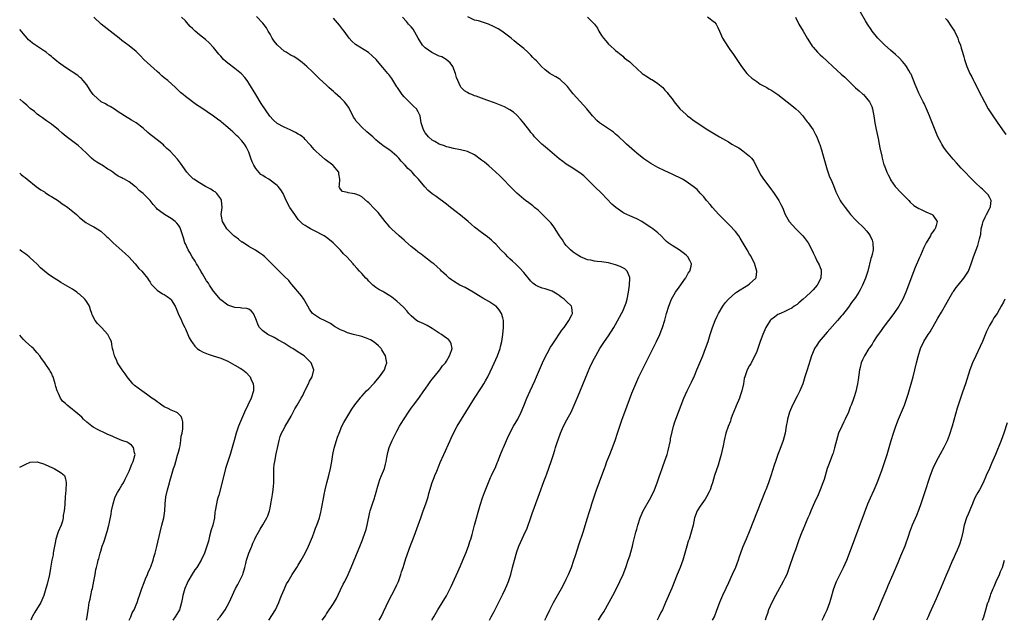
# Model space of a CAD drawing. Units: inches. Extents: x 2670000 to 2671137, y 1560000 to 1561272.
# Drawn here: x 2670000 to 2670279, y 1560000 to 1560170 of the extents above; entities that cross this region are included whole.
import ezdxf

# ---------------------------------------------------------------- set-up
doc = ezdxf.new("R2010")
doc.units = ezdxf.units.IN
doc.header["$MEASUREMENT"] = 0
doc.layers.add('LD26701560_10ft', color=63, linetype='Continuous')

msp = doc.modelspace()

# ---------------------------------------------------------------- linework, layer by layer
at = {"layer": 'LD26701560_10ft'}
for points, elevation in [([(2670227.54, 1560000), (2670228.04, 1560001), (2670228.33, 1560001.67), (2670228.98, 1560003), (2670229.73, 1560005), (2670230.01, 1560005.99), (2670230.9, 1560009), (2670231.68, 1560011), (2670233.45, 1560014.55), (2670233.67, 1560015), (2670234.55, 1560017), (2670235.34, 1560019), (2670239.58, 1560030.42), (2670240.56, 1560033), (2670241.28, 1560034.72), (2670242.35, 1560037), (2670243.21, 1560039), (2670244.48, 1560042.48), (2670245.36, 1560045), (2670245.99, 1560047), (2670247.16, 1560051), (2670247.77, 1560053), (2670248.45, 1560055), (2670249.22, 1560057), (2670250.07, 1560059), (2670250.91, 1560061), (2670251.6, 1560063), (2670251.93, 1560064.07), (2670253.38, 1560069), (2670253.89, 1560071), (2670254.36, 1560073), (2670254.82, 1560074.82), (2670255.49, 1560077), (2670256.41, 1560079), (2670257.68, 1560081), (2670258.23, 1560081.77), (2670260.4, 1560085.6), (2670261.38, 1560087.38), (2670263, 1560090.22), (2670263.45, 1560091), (2670264.65, 1560093), (2670264.78, 1560093.22), (2670265.62, 1560094.38), (2670266.11, 1560095), (2670267.77, 1560097), (2670269.04, 1560099), (2670269.84, 1560101), (2670270.51, 1560103), (2670271.24, 1560105), (2670271.75, 1560106.25), (2670271.95, 1560107), (2670272.15, 1560108.15), (2670272.53, 1560109.47), (2670272.68, 1560111), (2670273, 1560112.31), (2670273.2, 1560113), (2670273.77, 1560114.23), (2670274.21, 1560115), (2670275, 1560116.61), (2670275.26, 1560117), (2670275.31, 1560117.31), (2670275.46, 1560119), (2670275, 1560119.93), (2670274.62, 1560120.62), (2670274.31, 1560121), (2670273, 1560122.25), (2670272.61, 1560122.61), (2670271, 1560124.11), (2670269.54, 1560125.54), (2670268.13, 1560127), (2670267, 1560128.12), (2670265.63, 1560129.63), (2670264.69, 1560130.69), (2670262.83, 1560133), (2670262.05, 1560134.05), (2670261.47, 1560135), (2670261.3, 1560135.3), (2670260.4, 1560137), (2670259.96, 1560137.96), (2670258.26, 1560142.26), (2670257.99, 1560143), (2670257.17, 1560145), (2670256.47, 1560146.47), (2670256.24, 1560147), (2670255, 1560149.47), (2670254.51, 1560150.51), (2670253.92, 1560151.92), (2670252.77, 1560154.77), (2670252.66, 1560155), (2670252.15, 1560155.85), (2670251.51, 1560157), (2670251.31, 1560157.31), (2670250.4, 1560158.4), (2670249.42, 1560159.42), (2670248.38, 1560160.38), (2670247, 1560161.57), (2670245.39, 1560163), (2670244.2, 1560164.2), (2670243.37, 1560165), (2670241.74, 1560167), (2670241.44, 1560167.44), (2670240.43, 1560169), (2670239.91, 1560169.91), (2670238.42, 1560172.42)], 9090), ([(2670085.77, 1560000), (2670086.7, 1560001.3), (2670087, 1560001.79), (2670089, 1560004.78), (2670089.81, 1560006.19), (2670091, 1560008.6), (2670091.78, 1560010.22), (2670092.17, 1560011), (2670093.13, 1560013), (2670093.68, 1560014.32), (2670094, 1560015), (2670096.63, 1560021.37), (2670097.21, 1560022.79), (2670098, 1560025), (2670098.24, 1560025.76), (2670098.56, 1560027), (2670099.33, 1560030.67), (2670099.42, 1560031), (2670100.06, 1560033), (2670100.58, 1560034.58), (2670100.73, 1560035), (2670101.27, 1560037), (2670101.4, 1560037.4), (2670101.84, 1560039), (2670102.12, 1560039.88), (2670102.63, 1560041), (2670103.43, 1560043), (2670103.77, 1560044.23), (2670103.94, 1560045), (2670104.12, 1560046.12), (2670104.41, 1560047.59), (2670104.8, 1560049), (2670105.63, 1560051), (2670106.07, 1560051.93), (2670106.66, 1560053), (2670107, 1560053.59), (2670107.73, 1560055), (2670108.18, 1560055.82), (2670109, 1560057.14), (2670110.25, 1560059), (2670111, 1560060.09), (2670111.38, 1560060.62), (2670111.72, 1560061), (2670113.23, 1560063), (2670114.63, 1560065), (2670115, 1560065.49), (2670115.99, 1560067), (2670116.42, 1560067.58), (2670117, 1560068.31), (2670117.5, 1560069), (2670119.15, 1560071), (2670119.88, 1560072.12), (2670120.71, 1560073), (2670121, 1560073.46), (2670121.92, 1560075), (2670122.45, 1560076.45), (2670122.6, 1560077), (2670122.35, 1560078.35), (2670122.1, 1560079), (2670121.57, 1560079.57), (2670121, 1560080.02), (2670120.42, 1560080.42), (2670119.65, 1560081), (2670119, 1560081.38), (2670117, 1560082.75), (2670115.56, 1560083.56), (2670115, 1560083.84), (2670114.2, 1560084.2), (2670113, 1560084.72), (2670112.57, 1560085), (2670111, 1560086.29), (2670110.37, 1560087), (2670109.75, 1560087.75), (2670108.8, 1560088.8), (2670107, 1560090.5), (2670105.58, 1560091.58), (2670105, 1560092), (2670103.26, 1560093), (2670103, 1560093.17), (2670101.81, 1560093.81), (2670101, 1560094.34), (2670100.15, 1560095), (2670099, 1560096.1), (2670098.6, 1560096.6), (2670098.19, 1560097), (2670097, 1560098.28), (2670096.36, 1560099), (2670095.7, 1560099.7), (2670094.76, 1560100.76), (2670094.6, 1560101), (2670092.8, 1560103), (2670091.87, 1560103.87), (2670091, 1560104.91), (2670088.86, 1560107), (2670087.84, 1560107.84), (2670087, 1560108.49), (2670086.73, 1560108.73), (2670086.33, 1560109), (2670083.61, 1560110.39), (2670082.44, 1560111), (2670081.51, 1560111.51), (2670081, 1560111.87), (2670080.3, 1560112.3), (2670079.54, 1560113), (2670079, 1560113.63), (2670077.99, 1560115), (2670076.64, 1560117), (2670075.57, 1560119), (2670074.7, 1560121), (2670074.06, 1560122.06), (2670073.32, 1560123), (2670073, 1560123.28), (2670070.64, 1560125), (2670069.61, 1560125.61), (2670069, 1560126.04), (2670068.41, 1560126.41), (2670067, 1560128.09), (2670066.42, 1560129), (2670065.95, 1560129.95), (2670065.58, 1560131), (2670065, 1560132.71), (2670064.23, 1560134.23), (2670063.71, 1560135), (2670063.41, 1560135.41), (2670063, 1560135.93), (2670061.95, 1560137), (2670061.46, 1560137.46), (2670061, 1560137.94), (2670060.42, 1560138.42), (2670059.82, 1560139), (2670059, 1560139.72), (2670057.22, 1560141.22), (2670057, 1560141.42), (2670056.09, 1560142.09), (2670055, 1560142.93), (2670051.33, 1560145.33), (2670050.15, 1560146.15), (2670047, 1560148.51), (2670046.38, 1560149), (2670045.63, 1560149.63), (2670045, 1560150.2), (2670044.17, 1560151), (2670042, 1560153), (2670041, 1560153.79), (2670040.35, 1560154.35), (2670039.65, 1560155), (2670039, 1560155.54), (2670036.12, 1560158.12), (2670035.22, 1560159), (2670034.14, 1560160.14), (2670033, 1560161.27), (2670031, 1560162.88), (2670029, 1560164.37), (2670028.23, 1560165), (2670025.65, 1560167), (2670023.12, 1560169), (2670021, 1560170.96)], 9000), ([(2670101.95, 1560000), (2670102.5, 1560001), (2670104.58, 1560005.42), (2670106.47, 1560009), (2670107, 1560010.1), (2670107.41, 1560011), (2670108.11, 1560013), (2670108.3, 1560013.7), (2670108.71, 1560015), (2670109, 1560015.93), (2670109.53, 1560017.53), (2670110.82, 1560021.18), (2670111.36, 1560022.64), (2670111.84, 1560023.84), (2670113.01, 1560027), (2670113.72, 1560029), (2670114.09, 1560029.91), (2670114.43, 1560031), (2670115.16, 1560033), (2670115.82, 1560035), (2670116.06, 1560035.94), (2670116.97, 1560039.03), (2670117.51, 1560040.49), (2670117.74, 1560041), (2670118.31, 1560042.31), (2670119, 1560043.95), (2670119.29, 1560044.71), (2670120.25, 1560047), (2670122.09, 1560051), (2670122.4, 1560051.6), (2670123.06, 1560053), (2670124.1, 1560055), (2670125.26, 1560057), (2670126.54, 1560059), (2670129, 1560062.92), (2670131, 1560065.96), (2670131.63, 1560067), (2670132.12, 1560067.88), (2670132.72, 1560069), (2670134.12, 1560071.88), (2670135.5, 1560075), (2670136.22, 1560077), (2670136.35, 1560077.65), (2670136.7, 1560079), (2670137, 1560081), (2670137.21, 1560083), (2670137.2, 1560085), (2670137, 1560085.75), (2670136.63, 1560087), (2670135.96, 1560087.96), (2670135.08, 1560089), (2670135, 1560089.07), (2670133, 1560090.4), (2670131.31, 1560091.31), (2670130.09, 1560092.08), (2670128.58, 1560093), (2670126.29, 1560094.29), (2670124.82, 1560095), (2670123, 1560096.11), (2670122.47, 1560096.47), (2670121.82, 1560097), (2670121, 1560097.72), (2670119.6, 1560099), (2670119.31, 1560099.31), (2670118.29, 1560100.29), (2670117.4, 1560101), (2670117.2, 1560101.2), (2670117, 1560101.37), (2670114.8, 1560103), (2670113.81, 1560103.81), (2670113, 1560104.38), (2670112.68, 1560104.68), (2670111, 1560106), (2670109.41, 1560107.41), (2670109, 1560107.73), (2670108.35, 1560108.35), (2670107.59, 1560109), (2670105.43, 1560111), (2670105, 1560111.46), (2670104.27, 1560112.27), (2670103.68, 1560113), (2670103, 1560113.89), (2670101.63, 1560115.62), (2670100.65, 1560116.65), (2670099, 1560118.32), (2670098.65, 1560118.65), (2670097, 1560120.06), (2670096.38, 1560120.38), (2670095, 1560120.93), (2670094.34, 1560121), (2670093.16, 1560121.16), (2670093, 1560121.25), (2670091.55, 1560121.55), (2670091, 1560122.17), (2670090.67, 1560122.67), (2670090.6, 1560123), (2670090.69, 1560123.31), (2670090.79, 1560125), (2670090.52, 1560126.52), (2670090.46, 1560127), (2670088.88, 1560128.88), (2670088.76, 1560129), (2670086.61, 1560130.61), (2670085, 1560132), (2670083.98, 1560133), (2670083.5, 1560133.5), (2670082.56, 1560134.56), (2670082.19, 1560135), (2670081, 1560136.25), (2670080.63, 1560136.63), (2670080.16, 1560137), (2670079.51, 1560137.51), (2670079, 1560137.79), (2670078.26, 1560138.26), (2670076.75, 1560139), (2670075, 1560139.77), (2670073, 1560140.86), (2670071.86, 1560141.86), (2670070.9, 1560142.9), (2670068.49, 1560146.49), (2670066.96, 1560149), (2670066.25, 1560150.25), (2670065.74, 1560151), (2670065, 1560152.3), (2670064.72, 1560152.72), (2670064.47, 1560153), (2670063.89, 1560153.89), (2670062.91, 1560154.91), (2670061, 1560156.42), (2670059, 1560157.94), (2670058.42, 1560158.42), (2670057.81, 1560159), (2670057.41, 1560159.41), (2670057, 1560159.9), (2670056.47, 1560160.47), (2670055, 1560162.35), (2670053.73, 1560163.73), (2670052.68, 1560164.68), (2670051, 1560165.96), (2670049.81, 1560167), (2670049.36, 1560167.36), (2670049, 1560167.71), (2670048.36, 1560168.36), (2670047.81, 1560169), (2670047, 1560169.89), (2670045.92, 1560171)], 9010), ([(2670116.9, 1560000), (2670117, 1560000.19), (2670117.43, 1560001), (2670118.6, 1560003), (2670121.02, 1560006.98), (2670122.08, 1560009), (2670122.38, 1560009.62), (2670124.24, 1560013.76), (2670125, 1560015.42), (2670125.68, 1560017), (2670126.52, 1560019), (2670127.27, 1560021), (2670127.66, 1560022.34), (2670127.91, 1560023), (2670128.28, 1560024.28), (2670128.57, 1560025.43), (2670129.01, 1560027.01), (2670130.6, 1560032.6), (2670131.26, 1560034.74), (2670131.77, 1560036.23), (2670133.53, 1560040.47), (2670133.77, 1560041), (2670135, 1560043.63), (2670135.4, 1560044.6), (2670135.59, 1560045), (2670136.36, 1560047), (2670137, 1560048.56), (2670137.16, 1560049), (2670138.01, 1560051), (2670138.33, 1560051.67), (2670138.99, 1560053), (2670140.07, 1560055), (2670141.25, 1560057), (2670142.24, 1560059), (2670143, 1560060.8), (2670143.85, 1560063), (2670144.72, 1560065), (2670146.09, 1560067.91), (2670146.58, 1560069), (2670148.3, 1560073), (2670149.25, 1560075), (2670149.6, 1560075.6), (2670150.58, 1560077.42), (2670151, 1560078.06), (2670151.34, 1560078.66), (2670153.78, 1560082.22), (2670154.4, 1560083), (2670155.75, 1560085), (2670156.55, 1560086.55), (2670156.74, 1560087), (2670156.62, 1560088.62), (2670156.53, 1560089), (2670155, 1560090.44), (2670154.44, 1560091), (2670153.55, 1560091.55), (2670153, 1560092.05), (2670152.4, 1560092.4), (2670151.52, 1560093), (2670151, 1560093.3), (2670149, 1560093.96), (2670148.19, 1560094.19), (2670147, 1560094.58), (2670146.31, 1560095), (2670145.56, 1560095.56), (2670145, 1560096.1), (2670143, 1560098.55), (2670141.85, 1560099.85), (2670140.61, 1560101), (2670139.79, 1560101.79), (2670139, 1560102.46), (2670138.41, 1560103), (2670137.74, 1560103.74), (2670136.46, 1560105), (2670135, 1560106.59), (2670134.55, 1560107), (2670133.78, 1560107.78), (2670132.68, 1560108.68), (2670131, 1560109.9), (2670129, 1560111.41), (2670128.15, 1560112.15), (2670127.14, 1560113), (2670125, 1560114.85), (2670123.81, 1560115.81), (2670122.16, 1560117), (2670121, 1560117.93), (2670118.14, 1560120.14), (2670117, 1560120.91), (2670115.87, 1560121.87), (2670114.86, 1560122.86), (2670113.12, 1560125), (2670112.07, 1560126.07), (2670111.29, 1560127), (2670111, 1560127.27), (2670110.07, 1560128.07), (2670109.29, 1560129), (2670109.14, 1560129.14), (2670109, 1560129.33), (2670108.15, 1560130.15), (2670107.48, 1560131), (2670107, 1560131.57), (2670105, 1560133.27), (2670103.93, 1560133.92), (2670103, 1560134.61), (2670102.51, 1560135), (2670101.64, 1560135.64), (2670101, 1560136.19), (2670100.17, 1560137), (2670099.55, 1560137.55), (2670099, 1560138.01), (2670098.49, 1560138.49), (2670097, 1560139.81), (2670095.85, 1560141), (2670095.46, 1560141.46), (2670095, 1560142.18), (2670094.66, 1560142.66), (2670093.32, 1560145.32), (2670093, 1560145.81), (2670092.51, 1560146.51), (2670092.1, 1560147), (2670091, 1560148.11), (2670089.45, 1560149.45), (2670089, 1560149.88), (2670088.38, 1560150.38), (2670087.68, 1560151), (2670087, 1560151.68), (2670085, 1560153.51), (2670083.52, 1560155), (2670083, 1560155.45), (2670081.44, 1560157), (2670080.14, 1560158.14), (2670079.01, 1560159.01), (2670077.78, 1560159.78), (2670077, 1560160.13), (2670075.55, 1560161), (2670075, 1560161.31), (2670073.09, 1560163), (2670073, 1560163.1), (2670072.17, 1560164.17), (2670071.62, 1560165), (2670071, 1560166.17), (2670070.47, 1560167), (2670069.97, 1560167.97), (2670069, 1560169.23), (2670067.15, 1560171.15)], 9020), ([(2670133.19, 1560000), (2670133.74, 1560001), (2670134.54, 1560002.54), (2670137, 1560007.4), (2670137.79, 1560009), (2670138.16, 1560009.84), (2670138.62, 1560011), (2670139.24, 1560013), (2670139.76, 1560015), (2670140.31, 1560017), (2670141, 1560019.37), (2670141.58, 1560021), (2670141.99, 1560022.01), (2670143, 1560024.12), (2670143.92, 1560026.08), (2670145, 1560029.14), (2670145.47, 1560030.53), (2670145.61, 1560031), (2670147.81, 1560037), (2670148.29, 1560038.29), (2670148.66, 1560039.34), (2670149.2, 1560040.8), (2670149.48, 1560041.48), (2670150.73, 1560045), (2670151.35, 1560047), (2670151.76, 1560048.24), (2670151.96, 1560049), (2670152.4, 1560050.4), (2670153.27, 1560052.73), (2670153.36, 1560053), (2670154.24, 1560055), (2670155.21, 1560056.79), (2670155.68, 1560057.68), (2670156.39, 1560059), (2670157.28, 1560061), (2670158.35, 1560063.65), (2670161, 1560070.08), (2670161.91, 1560072.09), (2670163, 1560074.27), (2670163.38, 1560075), (2670164.56, 1560077), (2670165.85, 1560079), (2670167, 1560080.67), (2670168.48, 1560083), (2670169, 1560083.86), (2670170.11, 1560085.89), (2670170.7, 1560087), (2670171, 1560087.62), (2670171.63, 1560089), (2670171.99, 1560090.01), (2670172.29, 1560091), (2670172.67, 1560093), (2670172.94, 1560095), (2670173.06, 1560097), (2670173, 1560097.21), (2670172.26, 1560099), (2670171.6, 1560099.6), (2670171, 1560099.93), (2670170.29, 1560100.29), (2670169, 1560100.78), (2670167, 1560101.3), (2670165, 1560101.59), (2670163.72, 1560101.72), (2670163, 1560101.82), (2670161.94, 1560102.06), (2670161, 1560102.21), (2670159.01, 1560103.01), (2670157.79, 1560103.79), (2670157, 1560104.34), (2670156.19, 1560105), (2670155, 1560106.27), (2670154.39, 1560107), (2670153.89, 1560107.89), (2670153.1, 1560109), (2670151.86, 1560111), (2670151.51, 1560111.51), (2670151, 1560112.15), (2670150.64, 1560112.64), (2670148.28, 1560115), (2670147, 1560116.22), (2670146.04, 1560117), (2670145.48, 1560117.48), (2670144.37, 1560118.37), (2670143.47, 1560119), (2670143, 1560119.36), (2670141, 1560121.06), (2670140.07, 1560122.06), (2670139.07, 1560123), (2670137.08, 1560125.08), (2670136.07, 1560126.07), (2670133.96, 1560127.96), (2670133, 1560128.78), (2670131.82, 1560129.82), (2670131, 1560130.47), (2670129, 1560131.94), (2670127, 1560132.92), (2670125, 1560133.37), (2670123, 1560133.72), (2670122.01, 1560134.01), (2670121, 1560134.24), (2670120.48, 1560134.48), (2670119, 1560134.97), (2670117.76, 1560135.76), (2670117, 1560136.14), (2670115.98, 1560137), (2670115.51, 1560137.51), (2670115, 1560138.14), (2670114.5, 1560139), (2670113.89, 1560141), (2670113.53, 1560143), (2670113, 1560144.1), (2670112.52, 1560145), (2670111.72, 1560145.72), (2670110.7, 1560146.7), (2670110.43, 1560147), (2670109, 1560148.41), (2670108.48, 1560149), (2670107.87, 1560149.87), (2670107.13, 1560151), (2670107, 1560151.25), (2670105.54, 1560153.54), (2670105, 1560154.3), (2670104.69, 1560154.69), (2670104.42, 1560155), (2670103, 1560156.7), (2670101.92, 1560157.92), (2670101.07, 1560159), (2670100, 1560160), (2670098.93, 1560160.93), (2670096.43, 1560162.43), (2670095.22, 1560163.22), (2670094.18, 1560164.18), (2670093.48, 1560165), (2670093, 1560165.63), (2670092, 1560167), (2670091.55, 1560167.55), (2670091, 1560168.29), (2670090.69, 1560168.69), (2670089, 1560170.65)], 9030), ([(2670148.97, 1560000), (2670149.43, 1560001), (2670150.38, 1560003), (2670151.41, 1560005), (2670153.62, 1560009), (2670154.69, 1560011), (2670155, 1560011.62), (2670155.65, 1560013), (2670156.47, 1560015), (2670157.16, 1560017), (2670157.6, 1560018.4), (2670158.19, 1560020.19), (2670158.57, 1560021.43), (2670159.78, 1560025), (2670161.05, 1560029), (2670161.49, 1560030.51), (2670161.96, 1560031.96), (2670162.27, 1560033), (2670163.58, 1560037), (2670164.32, 1560039), (2670164.51, 1560039.49), (2670165.83, 1560043), (2670166.17, 1560043.83), (2670166.55, 1560045), (2670167.32, 1560047), (2670167.81, 1560048.19), (2670168.86, 1560051), (2670169.54, 1560053), (2670170.38, 1560055.62), (2670170.86, 1560057), (2670171.57, 1560059), (2670173.6, 1560064.4), (2670174.7, 1560067), (2670175.6, 1560069), (2670177.38, 1560072.62), (2670178.15, 1560074.15), (2670180.63, 1560079), (2670181.55, 1560081), (2670181.96, 1560082.04), (2670182.29, 1560083), (2670182.91, 1560085.09), (2670183.42, 1560087), (2670184.06, 1560089), (2670184.88, 1560091), (2670185.99, 1560093), (2670187, 1560094.46), (2670188.85, 1560097), (2670188.89, 1560097.11), (2670189.59, 1560098.41), (2670190.05, 1560099), (2670190.43, 1560100.43), (2670190.52, 1560101), (2670190, 1560102), (2670189.5, 1560103), (2670189, 1560103.47), (2670188.16, 1560104.16), (2670187, 1560105.03), (2670185, 1560106.25), (2670183.92, 1560107), (2670183.41, 1560107.41), (2670183, 1560107.82), (2670181.93, 1560109), (2670181, 1560109.83), (2670179.55, 1560111), (2670179, 1560111.37), (2670177.97, 1560111.97), (2670177, 1560112.68), (2670176.79, 1560112.79), (2670176.47, 1560113), (2670175, 1560113.76), (2670173, 1560114.62), (2670172.21, 1560115), (2670171.37, 1560115.37), (2670171, 1560115.59), (2670169.03, 1560117.03), (2670167.96, 1560117.96), (2670165.06, 1560121), (2670163, 1560123.01), (2670160, 1560126), (2670158.88, 1560126.88), (2670156.43, 1560128.43), (2670155, 1560129.29), (2670154.01, 1560130.01), (2670153, 1560130.83), (2670151, 1560132.5), (2670149.64, 1560133.64), (2670148.58, 1560134.58), (2670148.05, 1560135), (2670147.53, 1560135.53), (2670146.01, 1560137), (2670145.57, 1560137.57), (2670145, 1560138.27), (2670144.7, 1560138.7), (2670143, 1560140.94), (2670142.06, 1560142.06), (2670141, 1560143.17), (2670140.03, 1560144.03), (2670139, 1560144.74), (2670137.52, 1560145.52), (2670137, 1560145.72), (2670136.1, 1560146.1), (2670134.64, 1560146.64), (2670132.52, 1560147.48), (2670129.42, 1560148.58), (2670129, 1560148.7), (2670128.18, 1560149), (2670127.35, 1560149.35), (2670127, 1560149.58), (2670126.1, 1560150.1), (2670125.09, 1560151.09), (2670125, 1560151.27), (2670124.24, 1560153), (2670123.89, 1560153.89), (2670123.63, 1560155), (2670122.79, 1560157), (2670122.06, 1560158.06), (2670120.94, 1560159), (2670119.68, 1560159.68), (2670119, 1560159.94), (2670116.91, 1560160.91), (2670115, 1560162.25), (2670114.25, 1560163), (2670113.01, 1560165), (2670111.59, 1560167.59), (2670111, 1560168.2), (2670110.64, 1560168.64), (2670110.3, 1560169), (2670109.71, 1560169.71), (2670108.56, 1560171)], 9040), ([(2670164.13, 1560000), (2670165, 1560001.41), (2670165.63, 1560002.37), (2670168.19, 1560007), (2670169.25, 1560009), (2670170.2, 1560011), (2670171.1, 1560013), (2670171.9, 1560015), (2670172.6, 1560017), (2670173, 1560018.23), (2670173.32, 1560019.32), (2670173.78, 1560021), (2670174.01, 1560021.99), (2670174.77, 1560025), (2670175, 1560025.85), (2670175.32, 1560027), (2670175.98, 1560029), (2670176.27, 1560029.73), (2670176.85, 1560031), (2670179, 1560034.82), (2670180, 1560037), (2670180.78, 1560039), (2670181.34, 1560040.66), (2670181.74, 1560041.74), (2670182.18, 1560043), (2670182.41, 1560043.59), (2670183, 1560045.22), (2670183.58, 1560047), (2670183.91, 1560048.09), (2670184.54, 1560051), (2670184.59, 1560051.41), (2670185, 1560053.42), (2670185.37, 1560055), (2670185.75, 1560056.25), (2670186.84, 1560059), (2670187.56, 1560061), (2670188.32, 1560063), (2670189.27, 1560065), (2670190.53, 1560067.47), (2670191, 1560068.5), (2670191.15, 1560068.85), (2670191.34, 1560069.34), (2670192.02, 1560071), (2670193.7, 1560075), (2670194.52, 1560077), (2670195.23, 1560079), (2670195.86, 1560081), (2670196.12, 1560081.88), (2670196.5, 1560083), (2670197.26, 1560085), (2670197.79, 1560086.21), (2670198.18, 1560087), (2670199.36, 1560089), (2670200.04, 1560089.96), (2670201, 1560091.05), (2670203, 1560092.8), (2670203.28, 1560093), (2670204.3, 1560093.7), (2670205.55, 1560094.45), (2670206.54, 1560095), (2670207, 1560095.37), (2670208.75, 1560097), (2670208.82, 1560097.18), (2670209.09, 1560098.91), (2670209.08, 1560099), (2670208.56, 1560100.56), (2670208.49, 1560101), (2670207.48, 1560103), (2670207.3, 1560103.3), (2670207, 1560103.77), (2670206.26, 1560105), (2670204.33, 1560108.33), (2670203.9, 1560109), (2670203, 1560110.19), (2670202.63, 1560110.63), (2670201.66, 1560111.66), (2670201, 1560112.33), (2670200.29, 1560113), (2670199, 1560114.3), (2670198.27, 1560115), (2670196.44, 1560117), (2670195.83, 1560117.83), (2670194.77, 1560119), (2670194.04, 1560120.04), (2670193, 1560121.07), (2670192.08, 1560122.08), (2670190.96, 1560123), (2670189, 1560124.4), (2670187.97, 1560125), (2670187, 1560125.51), (2670185.98, 1560125.98), (2670185, 1560126.47), (2670183, 1560127.4), (2670181, 1560128.37), (2670179, 1560129.49), (2670177, 1560130.8), (2670175, 1560132.41), (2670174.33, 1560133), (2670173.64, 1560133.64), (2670172.12, 1560135), (2670171.55, 1560135.55), (2670169.94, 1560137), (2670169.47, 1560137.47), (2670169, 1560137.84), (2670168.41, 1560138.41), (2670166.15, 1560139.85), (2670165, 1560140.6), (2670164.43, 1560141), (2670163.69, 1560141.69), (2670162.69, 1560142.69), (2670162.42, 1560143), (2670160.82, 1560145), (2670157, 1560149.27), (2670156.2, 1560150.2), (2670155.31, 1560151.31), (2670155, 1560151.66), (2670153.29, 1560153.29), (2670153, 1560153.48), (2670152.06, 1560154.06), (2670151, 1560154.61), (2670150.39, 1560155), (2670149, 1560156.03), (2670148, 1560157), (2670146.55, 1560158.55), (2670146.07, 1560159), (2670145.55, 1560159.55), (2670145, 1560160.16), (2670144.57, 1560160.57), (2670144.07, 1560161), (2670143, 1560162.05), (2670141.35, 1560163.35), (2670140.27, 1560164.27), (2670139.37, 1560165), (2670139, 1560165.26), (2670136.7, 1560167), (2670135.67, 1560167.67), (2670134.35, 1560168.35), (2670132.99, 1560168.99), (2670130.1, 1560169.9), (2670129, 1560170.14), (2670127.07, 1560171.07)], 9050), ([(2670161.03, 1560171), (2670162.97, 1560168.97), (2670163.85, 1560167.85), (2670164.21, 1560167), (2670165, 1560165.76), (2670165.54, 1560165), (2670166.24, 1560164.24), (2670167, 1560163.3), (2670167.17, 1560163.17), (2670167.33, 1560163), (2670169, 1560161.48), (2670169.62, 1560161), (2670171, 1560159.88), (2670171.47, 1560159.47), (2670172.11, 1560159), (2670173, 1560158.31), (2670173.65, 1560157.65), (2670176.55, 1560155), (2670176.8, 1560154.8), (2670178.01, 1560154.01), (2670179, 1560153.42), (2670179.29, 1560153.29), (2670179.77, 1560153), (2670181, 1560152.2), (2670182.39, 1560151), (2670182.69, 1560150.69), (2670183, 1560150.31), (2670183.6, 1560149.6), (2670184, 1560149), (2670185, 1560147.77), (2670185.56, 1560147), (2670187.25, 1560145), (2670189, 1560143.34), (2670189.41, 1560143), (2670190.3, 1560142.3), (2670191, 1560141.81), (2670191.49, 1560141.49), (2670193, 1560140.43), (2670195.13, 1560139), (2670197, 1560137.87), (2670198.47, 1560137), (2670201, 1560135.62), (2670201.98, 1560135), (2670203, 1560134.44), (2670203.9, 1560133.9), (2670205.11, 1560133.11), (2670207, 1560131.58), (2670207.55, 1560131), (2670208.16, 1560130.16), (2670209.73, 1560127), (2670210.19, 1560126.19), (2670210.94, 1560125), (2670212.69, 1560122.69), (2670214.01, 1560121), (2670215.33, 1560119), (2670215.88, 1560117.88), (2670216.33, 1560117), (2670217.09, 1560115), (2670218.2, 1560113), (2670220.07, 1560111), (2670221, 1560110.14), (2670222.06, 1560109), (2670222.48, 1560108.48), (2670223.58, 1560107), (2670224.66, 1560105), (2670225, 1560104.19), (2670225.39, 1560103.39), (2670225.55, 1560103), (2670226.09, 1560101.91), (2670226.74, 1560100.74), (2670227, 1560099.99), (2670227.3, 1560099.3), (2670227.33, 1560099), (2670227.26, 1560098.74), (2670227.19, 1560097), (2670226.17, 1560095), (2670225.63, 1560094.37), (2670225, 1560093.66), (2670224.35, 1560093), (2670223, 1560091.76), (2670222.14, 1560091), (2670221, 1560089.95), (2670220.48, 1560089.52), (2670219.68, 1560089), (2670219, 1560088.51), (2670218.08, 1560088.08), (2670217, 1560087.52), (2670215.75, 1560087), (2670215, 1560086.64), (2670214.03, 1560085.97), (2670213, 1560085.2), (2670212.81, 1560085), (2670211.58, 1560083), (2670210.71, 1560081), (2670209.98, 1560079), (2670209.3, 1560077), (2670209, 1560076.19), (2670208.5, 1560075), (2670207.9, 1560073.9), (2670207.3, 1560072.7), (2670207, 1560072.18), (2670206.35, 1560071), (2670205.63, 1560069), (2670205.5, 1560068.5), (2670205.22, 1560067), (2670204.79, 1560065), (2670204.35, 1560063.65), (2670204.15, 1560063), (2670203.22, 1560060.78), (2670203, 1560060.33), (2670202.07, 1560058.07), (2670201.69, 1560057), (2670201.56, 1560056.44), (2670200.89, 1560054.89), (2670200.24, 1560053), (2670199.74, 1560051), (2670199.5, 1560049.5), (2670199.39, 1560049), (2670199.31, 1560048.69), (2670198.97, 1560046.97), (2670198.41, 1560045), (2670198.04, 1560043.96), (2670197.08, 1560041), (2670196.46, 1560039), (2670196.17, 1560038.17), (2670195.79, 1560037), (2670195.57, 1560036.43), (2670194.82, 1560035), (2670194.36, 1560034.36), (2670193, 1560032.39), (2670192.11, 1560031), (2670191.39, 1560029), (2670190.96, 1560027), (2670190.46, 1560025), (2670189.83, 1560023), (2670189.61, 1560022.39), (2670189.18, 1560021), (2670188.05, 1560017), (2670187.28, 1560015), (2670186.43, 1560013), (2670184.93, 1560009.07), (2670183.18, 1560005), (2670182.25, 1560003), (2670181.82, 1560002.18), (2670181.25, 1560001), (2670180.75, 1560000)], 9060), ([(2670195.03, 1560171.03), (2670197, 1560169.57), (2670197.47, 1560169), (2670198.02, 1560168.02), (2670198.43, 1560167), (2670199.34, 1560165), (2670199.93, 1560163.93), (2670201, 1560162.35), (2670201.55, 1560161.55), (2670201.99, 1560161), (2670202.39, 1560160.39), (2670203.36, 1560159), (2670204.66, 1560157), (2670206.25, 1560155), (2670206.62, 1560154.62), (2670207.67, 1560153.67), (2670209, 1560152.69), (2670210.02, 1560152.02), (2670211.89, 1560151), (2670212.59, 1560150.59), (2670213, 1560150.39), (2670215, 1560149.07), (2670217.62, 1560147), (2670219, 1560145.94), (2670220.11, 1560145), (2670221, 1560144.19), (2670222.07, 1560143), (2670222.45, 1560142.45), (2670223.33, 1560141.33), (2670223.62, 1560141), (2670225.01, 1560139), (2670225.72, 1560137.72), (2670226.05, 1560137), (2670226.73, 1560135.27), (2670226.9, 1560134.9), (2670227.4, 1560133.4), (2670227.66, 1560132.34), (2670228.06, 1560131), (2670228.6, 1560129), (2670229, 1560127.67), (2670229.68, 1560125.68), (2670230, 1560125), (2670230.78, 1560123.22), (2670231.48, 1560121.48), (2670232.12, 1560120.12), (2670232.72, 1560119), (2670233, 1560118.57), (2670234.09, 1560117), (2670235, 1560115.79), (2670235.62, 1560115), (2670237, 1560113.49), (2670237.48, 1560113), (2670239.32, 1560111.32), (2670240.27, 1560110.27), (2670241, 1560109.31), (2670241.21, 1560109), (2670241.71, 1560107.71), (2670241.97, 1560107), (2670242.01, 1560105), (2670241.73, 1560103.73), (2670241.55, 1560103), (2670241.42, 1560102.58), (2670240.56, 1560099), (2670240.16, 1560097.84), (2670239.91, 1560097), (2670239.06, 1560095), (2670238.34, 1560093.66), (2670237.96, 1560093), (2670237, 1560091.49), (2670235.94, 1560090.06), (2670235, 1560088.75), (2670233.37, 1560086.63), (2670233, 1560086.19), (2670231.97, 1560085), (2670229, 1560081.64), (2670226.76, 1560079), (2670226.03, 1560077.97), (2670225.41, 1560077), (2670225.27, 1560076.73), (2670224.56, 1560075), (2670223.33, 1560071), (2670222.69, 1560069), (2670222.27, 1560067.73), (2670222.05, 1560067), (2670221.25, 1560065), (2670220.5, 1560063.5), (2670219.17, 1560061), (2670218.3, 1560059), (2670217.74, 1560057), (2670217.62, 1560056.38), (2670217.41, 1560055), (2670217.08, 1560053.08), (2670216.48, 1560051), (2670215.56, 1560048.44), (2670215.01, 1560047), (2670214.31, 1560045), (2670214, 1560044), (2670213.02, 1560040.98), (2670212.35, 1560039), (2670211.59, 1560037), (2670211.42, 1560036.58), (2670206.92, 1560025.08), (2670206.06, 1560023), (2670205, 1560020.61), (2670204.37, 1560019), (2670204.01, 1560017.99), (2670203.72, 1560017), (2670202.97, 1560015), (2670202.08, 1560013), (2670201, 1560010.65), (2670200.22, 1560009), (2670199.31, 1560007), (2670198.49, 1560005), (2670197.52, 1560002.48), (2670197, 1560001.2), (2670196.42, 1560000)], 9070), ([(2670220, 1560171), (2670220.96, 1560168.96), (2670222.15, 1560167), (2670223.33, 1560165), (2670223.96, 1560163.96), (2670224.76, 1560162.76), (2670225, 1560162.45), (2670226.26, 1560161), (2670226.64, 1560160.64), (2670227, 1560160.33), (2670227.68, 1560159.68), (2670229, 1560158.52), (2670230.57, 1560157), (2670233, 1560154.83), (2670233.98, 1560153.98), (2670235, 1560152.9), (2670237, 1560150.96), (2670238.07, 1560150.07), (2670239.13, 1560149.13), (2670239.25, 1560149), (2670241.01, 1560147), (2670241.64, 1560145.64), (2670241.85, 1560145), (2670242.03, 1560143.97), (2670242.24, 1560143), (2670242.52, 1560141), (2670242.88, 1560139.12), (2670243.43, 1560136.57), (2670243.74, 1560135), (2670243.93, 1560133.93), (2670244.45, 1560131.55), (2670244.55, 1560131), (2670244.64, 1560130.64), (2670245.1, 1560129.1), (2670245.22, 1560128.78), (2670245.96, 1560127), (2670246.32, 1560126.32), (2670246.93, 1560125), (2670247, 1560124.88), (2670248.31, 1560123), (2670248.61, 1560122.61), (2670249.58, 1560121.58), (2670250.17, 1560121), (2670251, 1560120.12), (2670252.13, 1560119), (2670252.55, 1560118.55), (2670253.58, 1560117.58), (2670255, 1560116.7), (2670255.47, 1560116.53), (2670257, 1560115.81), (2670258.81, 1560115), (2670259, 1560114.84), (2670260.19, 1560113), (2670259.94, 1560111.94), (2670259.61, 1560111), (2670259.33, 1560110.67), (2670259, 1560110.12), (2670258.49, 1560109.51), (2670258.3, 1560109), (2670257.09, 1560107), (2670256.36, 1560105.64), (2670255.42, 1560103.42), (2670255.26, 1560103), (2670255.2, 1560102.8), (2670253.96, 1560099.96), (2670253, 1560097.56), (2670252.08, 1560095), (2670251.31, 1560093), (2670250.41, 1560091), (2670249.31, 1560089), (2670247.94, 1560087), (2670244.86, 1560083), (2670244.1, 1560081.9), (2670243.43, 1560081), (2670243, 1560080.35), (2670242.15, 1560079), (2670241.73, 1560078.27), (2670241, 1560077.28), (2670240.81, 1560077), (2670239.56, 1560075), (2670239, 1560073.79), (2670238.65, 1560073), (2670238.33, 1560071.67), (2670238.19, 1560071), (2670237.8, 1560068.2), (2670237.61, 1560067), (2670237.11, 1560064.89), (2670236.64, 1560063.36), (2670236.25, 1560062.25), (2670235.8, 1560061), (2670235.56, 1560060.44), (2670235.04, 1560059), (2670234.1, 1560057), (2670233.72, 1560056.28), (2670233.11, 1560055), (2670232.23, 1560053), (2670231.61, 1560051), (2670231.11, 1560048.89), (2670230.65, 1560047.35), (2670230.54, 1560047), (2670229.55, 1560044.45), (2670229, 1560043), (2670228.1, 1560039.9), (2670227.78, 1560039), (2670226.98, 1560037), (2670226.4, 1560035.6), (2670225.42, 1560033.42), (2670224.37, 1560031), (2670223.98, 1560030.02), (2670223.49, 1560029), (2670223, 1560027.88), (2670222.62, 1560027), (2670222.18, 1560025.82), (2670221.83, 1560025), (2670221, 1560022.83), (2670220.01, 1560020.01), (2670219.46, 1560018.54), (2670218.26, 1560015), (2670217.51, 1560013), (2670217, 1560011.9), (2670216.56, 1560011), (2670214.33, 1560007), (2670213.29, 1560005), (2670212.39, 1560003), (2670212.05, 1560001.95), (2670211.72, 1560001), (2670211.39, 1560000)], 9080), ([(2670262.59, 1560170.59), (2670263, 1560170.07), (2670264.22, 1560168.22), (2670265.06, 1560167), (2670266.03, 1560165), (2670266.28, 1560164.28), (2670266.76, 1560163), (2670267, 1560162.17), (2670267.38, 1560161), (2670267.72, 1560159.72), (2670267.97, 1560159), (2670268.64, 1560157), (2670269.49, 1560155), (2670270.02, 1560154.02), (2670270.48, 1560153), (2670270.66, 1560152.66), (2670271.5, 1560151), (2670272.01, 1560150.01), (2670273.63, 1560147), (2670274.68, 1560145), (2670275.96, 1560143), (2670277.21, 1560141.21), (2670278.7, 1560139), (2670279.7, 1560137.7)], 9100), ([(2670070.68, 1560000), (2670072.55, 1560003), (2670073.5, 1560005), (2670073.9, 1560006.1), (2670074.29, 1560007), (2670075, 1560008.71), (2670075.71, 1560010.29), (2670076.14, 1560011), (2670077.26, 1560013), (2670078.57, 1560015), (2670079, 1560015.61), (2670079.83, 1560017), (2670080.97, 1560019), (2670081.92, 1560021), (2670082.75, 1560023), (2670083, 1560023.66), (2670083.51, 1560025), (2670083.87, 1560026.13), (2670084.25, 1560027), (2670085, 1560029.08), (2670085.37, 1560030.63), (2670085.49, 1560031), (2670085.63, 1560031.63), (2670086.24, 1560035), (2670086.37, 1560035.63), (2670086.61, 1560037), (2670087.07, 1560039), (2670087.63, 1560041), (2670088.13, 1560043), (2670088.48, 1560045), (2670088.79, 1560047), (2670089.18, 1560048.82), (2670089.82, 1560051), (2670090.12, 1560051.88), (2670090.56, 1560053), (2670091.4, 1560055), (2670091.95, 1560056.05), (2670092.48, 1560057), (2670094.17, 1560059.83), (2670095, 1560061.07), (2670096.51, 1560063), (2670096.74, 1560063.26), (2670097, 1560063.52), (2670097.71, 1560064.29), (2670098.39, 1560065), (2670099, 1560065.57), (2670100.3, 1560067), (2670100.65, 1560067.35), (2670101, 1560067.74), (2670102.06, 1560069), (2670103.45, 1560071), (2670103.81, 1560072.19), (2670104.08, 1560073), (2670103.96, 1560073.96), (2670103.72, 1560075), (2670103.47, 1560075.48), (2670103, 1560076.2), (2670102.7, 1560076.7), (2670102.47, 1560077), (2670101.78, 1560077.78), (2670101, 1560078.5), (2670100.27, 1560079), (2670099.47, 1560079.47), (2670099, 1560079.7), (2670098.06, 1560080.06), (2670097, 1560080.42), (2670094.71, 1560081), (2670093, 1560081.52), (2670092.06, 1560081.94), (2670091, 1560082.3), (2670089.28, 1560083.28), (2670088.1, 1560084.1), (2670087, 1560084.66), (2670086.81, 1560084.81), (2670085, 1560085.62), (2670083, 1560086.99), (2670082.17, 1560088.17), (2670081.68, 1560089), (2670080.55, 1560091), (2670079.95, 1560091.95), (2670077.19, 1560095.19), (2670077, 1560095.39), (2670076.3, 1560096.3), (2670075, 1560097.58), (2670073.59, 1560099), (2670073.28, 1560099.28), (2670073, 1560099.51), (2670072.26, 1560100.26), (2670071.5, 1560101), (2670071, 1560101.54), (2670069.49, 1560103), (2670069, 1560103.46), (2670068.1, 1560104.1), (2670066.88, 1560104.88), (2670065, 1560105.93), (2670063.14, 1560107.14), (2670063, 1560107.21), (2670062.04, 1560108.04), (2670061, 1560108.78), (2670060.76, 1560109), (2670058.78, 1560111), (2670058.12, 1560112.12), (2670057.5, 1560113), (2670057.18, 1560115), (2670057.42, 1560117), (2670057.27, 1560119), (2670057, 1560119.46), (2670055.94, 1560121), (2670055.44, 1560121.44), (2670055, 1560121.68), (2670054.21, 1560122.21), (2670052.7, 1560123), (2670051, 1560124), (2670049.38, 1560125), (2670049.18, 1560125.18), (2670048.16, 1560126.16), (2670047.43, 1560127), (2670045.61, 1560129.61), (2670045, 1560130.35), (2670044.73, 1560130.73), (2670042.64, 1560133), (2670041.76, 1560133.76), (2670041, 1560134.53), (2670040.75, 1560134.75), (2670039, 1560136.15), (2670037.39, 1560137.39), (2670037, 1560137.75), (2670036.32, 1560138.32), (2670035, 1560139.47), (2670033, 1560140.97), (2670031.75, 1560141.75), (2670029.68, 1560143), (2670027.64, 1560144.35), (2670026.89, 1560144.89), (2670025.67, 1560145.67), (2670025, 1560145.97), (2670024.37, 1560146.37), (2670023.12, 1560147), (2670023, 1560147.08), (2670021, 1560148.83), (2670020.84, 1560149), (2670020.12, 1560150.12), (2670019.5, 1560151), (2670019.33, 1560151.33), (2670019, 1560151.78), (2670018.02, 1560153), (2670017.54, 1560153.54), (2670017, 1560153.96), (2670016.46, 1560154.46), (2670013, 1560156.67), (2670011, 1560158.13), (2670010.51, 1560158.51), (2670010, 1560159), (2670009.42, 1560159.42), (2670009, 1560159.79), (2670008.32, 1560160.32), (2670007.49, 1560161), (2670007, 1560161.37), (2670004.5, 1560163), (2670003.64, 1560163.64), (2670003, 1560164.13), (2670002.54, 1560164.54), (2670002.11, 1560165), (2670001, 1560166.36), (2670000.71, 1560166.7), (2670000, 1560167.45)], 8990), ([(2670056.03, 1560000), (2670056.85, 1560001), (2670058.31, 1560003), (2670059.41, 1560005), (2670059.89, 1560006.11), (2670061.2, 1560009), (2670061.85, 1560010.15), (2670063, 1560012.38), (2670063.27, 1560013), (2670063.34, 1560013.34), (2670063.87, 1560015), (2670064.11, 1560016.11), (2670064.35, 1560017), (2670064.97, 1560019), (2670065.85, 1560021), (2670066.16, 1560021.84), (2670066.72, 1560023), (2670067, 1560023.7), (2670067.72, 1560025), (2670068.19, 1560025.81), (2670069, 1560027.08), (2670070.05, 1560029), (2670070.37, 1560029.63), (2670070.8, 1560031), (2670071, 1560031.82), (2670071.23, 1560033), (2670071.46, 1560034.54), (2670071.68, 1560035.68), (2670071.85, 1560037), (2670072, 1560038), (2670072.06, 1560039), (2670072.03, 1560039.97), (2670072.08, 1560041), (2670072.08, 1560043), (2670072.19, 1560044.19), (2670072.31, 1560045), (2670072.78, 1560047.22), (2670073.25, 1560049.25), (2670073.6, 1560051), (2670073.91, 1560052.1), (2670074.23, 1560053), (2670075, 1560054.36), (2670075.32, 1560055), (2670075.97, 1560056.03), (2670077, 1560057.83), (2670078.06, 1560059.94), (2670078.65, 1560061), (2670079.85, 1560063), (2670080.25, 1560063.75), (2670080.9, 1560065), (2670081, 1560065.24), (2670081.92, 1560067), (2670082.23, 1560067.77), (2670082.93, 1560069), (2670083.43, 1560071), (2670082.67, 1560073), (2670081.81, 1560073.81), (2670081, 1560074.69), (2670080.65, 1560075), (2670079, 1560075.99), (2670077.44, 1560077), (2670077, 1560077.25), (2670075, 1560078.51), (2670073.44, 1560079.44), (2670072.13, 1560080.13), (2670070.39, 1560081), (2670069, 1560082.04), (2670067.98, 1560083), (2670067.66, 1560083.66), (2670067.12, 1560085), (2670067, 1560085.42), (2670066.27, 1560087), (2670065.69, 1560087.69), (2670065, 1560088.2), (2670064.4, 1560088.4), (2670063, 1560088.49), (2670062.56, 1560088.56), (2670061, 1560088.67), (2670059, 1560089.37), (2670057, 1560090.82), (2670056.84, 1560091), (2670056.04, 1560092.04), (2670055, 1560093.26), (2670053.87, 1560095), (2670053.54, 1560095.54), (2670053, 1560096.27), (2670051.8, 1560098.2), (2670051.34, 1560099), (2670051.24, 1560099.24), (2670051, 1560099.59), (2670050.5, 1560100.5), (2670050.12, 1560101), (2670049.79, 1560101.79), (2670048.95, 1560103), (2670048.26, 1560104.26), (2670047.8, 1560105), (2670047, 1560106.67), (2670046.86, 1560107), (2670046.43, 1560108.43), (2670046.29, 1560109), (2670045.9, 1560110.1), (2670045.61, 1560111), (2670045.42, 1560111.42), (2670045, 1560112.02), (2670044.57, 1560112.57), (2670044.1, 1560113), (2670043, 1560113.92), (2670041.04, 1560115.04), (2670040.67, 1560115.33), (2670039, 1560116.56), (2670038.78, 1560116.78), (2670037.88, 1560117.88), (2670037, 1560119), (2670035, 1560120.97), (2670033.87, 1560121.87), (2670033, 1560122.73), (2670032.85, 1560122.85), (2670031, 1560124.27), (2670029.68, 1560125), (2670029.22, 1560125.22), (2670029, 1560125.39), (2670027.91, 1560125.91), (2670027, 1560126.51), (2670026.38, 1560127), (2670025.55, 1560127.55), (2670025, 1560127.9), (2670023.39, 1560129), (2670023, 1560129.21), (2670021.91, 1560129.91), (2670021, 1560130.47), (2670020.34, 1560131), (2670019, 1560132.28), (2670017.64, 1560133.64), (2670016.55, 1560134.55), (2670013.17, 1560137.17), (2670012.08, 1560138.08), (2670011, 1560139.07), (2670009, 1560140.64), (2670008.43, 1560141), (2670007.58, 1560141.58), (2670006.43, 1560142.43), (2670005.6, 1560143), (2670005, 1560143.44), (2670004.18, 1560144.18), (2670003, 1560145.07), (2670002, 1560146), (2670001, 1560146.83), (2670000, 1560147.72)], 8980), ([(2670000, 1560126.71), (2670000.41, 1560126.41), (2670001, 1560125.89), (2670001.51, 1560125.51), (2670002.12, 1560125), (2670004.63, 1560123), (2670006.04, 1560122.04), (2670007, 1560121.43), (2670007.25, 1560121.25), (2670008.46, 1560120.46), (2670009, 1560120.16), (2670011, 1560118.87), (2670012.08, 1560118.08), (2670013, 1560117.5), (2670013.29, 1560117.29), (2670013.69, 1560117), (2670015.52, 1560115.52), (2670016.11, 1560115), (2670017, 1560114.18), (2670018.8, 1560112.8), (2670020.04, 1560112.04), (2670021, 1560111.57), (2670021.95, 1560111), (2670023, 1560110.32), (2670024.45, 1560109), (2670024.73, 1560108.73), (2670025, 1560108.52), (2670025.73, 1560107.73), (2670026.5, 1560107), (2670029.95, 1560103.95), (2670030.91, 1560103), (2670032.71, 1560101), (2670033.75, 1560099.75), (2670034.6, 1560099), (2670035, 1560098.54), (2670036.22, 1560097), (2670036.51, 1560096.51), (2670037, 1560095.87), (2670037.3, 1560095.3), (2670039, 1560093.58), (2670040.54, 1560092.54), (2670041, 1560092.31), (2670041.78, 1560091.78), (2670042.88, 1560091), (2670043, 1560090.87), (2670044.1, 1560089), (2670044.4, 1560088.4), (2670044.97, 1560087), (2670045.9, 1560085), (2670046.21, 1560084.21), (2670046.86, 1560083), (2670047, 1560082.62), (2670047.72, 1560081), (2670048.06, 1560080.06), (2670048.7, 1560079), (2670049, 1560078.63), (2670049.69, 1560077.69), (2670050.37, 1560077), (2670051, 1560076.61), (2670052.05, 1560076.05), (2670053.47, 1560075.47), (2670054.83, 1560075), (2670057, 1560074.3), (2670059, 1560073.41), (2670061, 1560072.36), (2670062.57, 1560071.43), (2670063, 1560071.2), (2670063.3, 1560071), (2670064.23, 1560070.23), (2670065.19, 1560069.19), (2670065.33, 1560069), (2670065.58, 1560068.42), (2670066.25, 1560067), (2670066.29, 1560066.3), (2670066.35, 1560065), (2670065.69, 1560063), (2670064.68, 1560061), (2670063.73, 1560059), (2670062.29, 1560055.71), (2670062.03, 1560055), (2670061.37, 1560053), (2670061, 1560051.67), (2670060.79, 1560051), (2670060.25, 1560049), (2670059.7, 1560047), (2670059.04, 1560045.04), (2670058.38, 1560043), (2670057.68, 1560040.32), (2670056.49, 1560035.51), (2670056.32, 1560035), (2670056.02, 1560034.02), (2670055.77, 1560033), (2670055.45, 1560031), (2670055.37, 1560030.63), (2670055.21, 1560029), (2670054.74, 1560027), (2670054.34, 1560025.66), (2670053.87, 1560023.87), (2670053.54, 1560022.47), (2670053.1, 1560021), (2670052.38, 1560019), (2670051.43, 1560017), (2670050.21, 1560015), (2670049.7, 1560014.3), (2670048.94, 1560013.06), (2670047.73, 1560011), (2670047.48, 1560010.52), (2670046.86, 1560009), (2670046.27, 1560007), (2670046.05, 1560005.95), (2670045.87, 1560005), (2670045.3, 1560003), (2670045, 1560002.46), (2670044.12, 1560001), (2670043.42, 1560000)], 8970), ([(2670031.05, 1560000), (2670031.51, 1560001), (2670031.88, 1560002.12), (2670032.44, 1560003), (2670033, 1560004.38), (2670033.29, 1560005), (2670033.72, 1560006.28), (2670034, 1560007), (2670034.67, 1560009), (2670035.29, 1560010.71), (2670035.71, 1560011.71), (2670036.21, 1560013), (2670036.42, 1560013.58), (2670037, 1560014.79), (2670037.15, 1560015.15), (2670037.82, 1560017), (2670038.07, 1560017.93), (2670038.4, 1560019), (2670038.91, 1560020.91), (2670039.82, 1560025), (2670040.35, 1560027), (2670040.85, 1560029), (2670041.12, 1560031), (2670041.23, 1560033), (2670041.47, 1560035), (2670041.9, 1560037), (2670042.45, 1560039), (2670042.59, 1560039.41), (2670043.03, 1560041.03), (2670043.64, 1560043), (2670044.02, 1560043.98), (2670044.27, 1560045), (2670044.78, 1560046.78), (2670044.89, 1560047.11), (2670045, 1560047.62), (2670045.31, 1560048.69), (2670045.49, 1560049.49), (2670045.74, 1560051), (2670045.82, 1560052.18), (2670046.06, 1560053), (2670046.3, 1560054.3), (2670046.27, 1560056.27), (2670046.07, 1560057), (2670045.81, 1560057.81), (2670045, 1560058.57), (2670044.8, 1560058.8), (2670044.37, 1560059), (2670043, 1560059.53), (2670042.06, 1560060.06), (2670041, 1560060.53), (2670040.32, 1560061), (2670039.56, 1560061.56), (2670039, 1560061.89), (2670038.4, 1560062.4), (2670037.5, 1560063), (2670035.92, 1560064.08), (2670034.64, 1560065), (2670032.57, 1560066.57), (2670032.12, 1560067), (2670030.48, 1560069), (2670029.87, 1560069.87), (2670029.04, 1560071), (2670027.74, 1560073), (2670027.53, 1560073.53), (2670027, 1560074.74), (2670026.87, 1560075), (2670026.52, 1560076.52), (2670026.36, 1560077), (2670026.16, 1560078.16), (2670025.99, 1560079), (2670025.65, 1560079.65), (2670025, 1560081), (2670023.24, 1560083), (2670022.1, 1560084.1), (2670021.38, 1560085), (2670020.57, 1560086.57), (2670020.44, 1560087), (2670020.05, 1560088.05), (2670019.8, 1560089), (2670019, 1560090.31), (2670018.51, 1560091), (2670017, 1560092.4), (2670016.63, 1560092.63), (2670016.19, 1560093), (2670015, 1560093.82), (2670013, 1560095.02), (2670011.71, 1560095.71), (2670011, 1560096.19), (2670010.49, 1560096.49), (2670009.75, 1560097), (2670009, 1560097.47), (2670008.11, 1560098.11), (2670007, 1560098.95), (2670005.93, 1560099.93), (2670004.92, 1560100.92), (2670003.92, 1560101.92), (2670003, 1560102.77), (2670002.73, 1560103), (2670001.75, 1560103.75), (2670000.58, 1560104.58), (2670000.08, 1560105), (2670000, 1560105.06)], 8960), ([(2670279.38, 1560091), (2670279, 1560090.19), (2670278.38, 1560089), (2670277.18, 1560087), (2670276.29, 1560085.71), (2670275.84, 1560085), (2670275, 1560083.54), (2670274.72, 1560083), (2670274.18, 1560081.82), (2670273.01, 1560079), (2670272.39, 1560077.61), (2670271.12, 1560075), (2670270.23, 1560073), (2670269.49, 1560071), (2670268.19, 1560067), (2670267.38, 1560064.62), (2670266.8, 1560063), (2670265.88, 1560060.12), (2670264.45, 1560055), (2670263.62, 1560052.38), (2670263, 1560050.91), (2670262.05, 1560049), (2670261, 1560047.08), (2670259.94, 1560045), (2670258.97, 1560043), (2670258.22, 1560041), (2670256.44, 1560035.56), (2670255.85, 1560033.85), (2670255.57, 1560033), (2670255, 1560031.41), (2670254.3, 1560029.7), (2670253.13, 1560027), (2670252.51, 1560025.49), (2670252.34, 1560025), (2670252.03, 1560024.03), (2670250.98, 1560021), (2670249.81, 1560018.19), (2670249, 1560016.33), (2670247.62, 1560013), (2670246.23, 1560009.77), (2670245.87, 1560009), (2670245.03, 1560007), (2670244.24, 1560005), (2670243.38, 1560003), (2670242.63, 1560001.37), (2670242.06, 1560000.06), (2670242.03, 1560000)], 9100), ([(2670018.92, 1560000), (2670019.13, 1560001), (2670019.5, 1560003.5), (2670019.74, 1560005), (2670019.99, 1560006.01), (2670020.16, 1560007), (2670020.5, 1560008.5), (2670020.64, 1560009), (2670021.07, 1560011.07), (2670021.4, 1560013), (2670021.59, 1560014.41), (2670021.81, 1560015), (2670022.11, 1560016.11), (2670022.29, 1560017), (2670022.46, 1560017.54), (2670022.82, 1560019), (2670023, 1560019.56), (2670023.42, 1560021), (2670023.88, 1560022.12), (2670024.11, 1560023), (2670024.58, 1560024.58), (2670024.8, 1560025.2), (2670025.29, 1560027), (2670025.34, 1560027.34), (2670025.94, 1560030.06), (2670026.04, 1560031), (2670026.47, 1560033), (2670027, 1560034.7), (2670027.12, 1560035), (2670027.76, 1560036.24), (2670028.19, 1560037), (2670029, 1560038.28), (2670029.4, 1560039), (2670029.95, 1560040.05), (2670031, 1560042.31), (2670031.3, 1560043), (2670031.76, 1560044.24), (2670032.17, 1560045), (2670032.68, 1560046.68), (2670032.73, 1560047), (2670032.54, 1560047.46), (2670032.25, 1560049), (2670031.68, 1560049.68), (2670031, 1560050.09), (2670030.47, 1560050.47), (2670029, 1560050.93), (2670027, 1560051.77), (2670026.23, 1560052.23), (2670025, 1560052.67), (2670024.23, 1560053), (2670023.46, 1560053.46), (2670023, 1560053.61), (2670022.11, 1560054.11), (2670021, 1560054.66), (2670020.79, 1560054.79), (2670020.48, 1560055), (2670019, 1560056.19), (2670018.1, 1560057), (2670017.58, 1560057.58), (2670015.96, 1560059), (2670015, 1560059.79), (2670013.45, 1560061), (2670013, 1560061.42), (2670012.15, 1560062.15), (2670011.56, 1560063), (2670011, 1560064.25), (2670010.65, 1560065), (2670010.27, 1560066.27), (2670010.1, 1560067), (2670009.46, 1560069), (2670009.32, 1560069.32), (2670009, 1560070.01), (2670008.61, 1560070.61), (2670008.41, 1560071), (2670007.46, 1560072.54), (2670007.16, 1560073), (2670006.2, 1560074.2), (2670005.73, 1560075), (2670005, 1560075.83), (2670003.87, 1560077), (2670003.43, 1560077.43), (2670001.69, 1560079), (2670001, 1560079.71), (2670000, 1560080.84)], 8950), ([(2670280, 1560056), (2670279.08, 1560053), (2670278.34, 1560051), (2670276.69, 1560047), (2670275.6, 1560044.4), (2670275, 1560043), (2670274.08, 1560041), (2670273.23, 1560039), (2670272.19, 1560037), (2670271.74, 1560036.26), (2670271, 1560034.9), (2670270.43, 1560033.57), (2670270.22, 1560033), (2670269.65, 1560031.65), (2670269.29, 1560030.71), (2670269, 1560030.13), (2670268.52, 1560029), (2670267.89, 1560027), (2670267.47, 1560025), (2670267.02, 1560023), (2670266.54, 1560021.46), (2670266.37, 1560021), (2670265.86, 1560019.86), (2670265.34, 1560018.66), (2670264.71, 1560017.29), (2670264.55, 1560017), (2670263.48, 1560014.52), (2670262.77, 1560012.77), (2670261.36, 1560009.36), (2670259.91, 1560006.09), (2670259, 1560003.98), (2670258.04, 1560001.96), (2670257.62, 1560001), (2670257.14, 1560000)], 9110), ([(2670000, 1560043.43), (2670001, 1560043.87), (2670001.71, 1560044.29), (2670003, 1560044.8), (2670005, 1560044.91), (2670007, 1560044.28), (2670008.42, 1560043.57), (2670009.74, 1560043), (2670010.57, 1560042.57), (2670011, 1560042.26), (2670011.79, 1560041.79), (2670012.7, 1560041), (2670013, 1560040.09), (2670013.21, 1560039), (2670013.07, 1560036.93), (2670012.91, 1560035), (2670012.79, 1560033), (2670012.81, 1560032.81), (2670012.64, 1560031), (2670012.33, 1560029.67), (2670012.35, 1560029), (2670012.13, 1560028.13), (2670011.72, 1560027), (2670010.88, 1560025.12), (2670010.8, 1560024.8), (2670010.24, 1560023), (2670010.08, 1560021.92), (2670009.6, 1560019.6), (2670009.53, 1560019), (2670009.46, 1560018.54), (2670009.14, 1560017), (2670008.74, 1560014.74), (2670008.41, 1560013), (2670007.78, 1560010.22), (2670007.46, 1560009), (2670006.82, 1560007), (2670006.32, 1560005.68), (2670006, 1560005), (2670004.33, 1560002.33), (2670003.52, 1560001), (2670003.19, 1560000)], 8940), ([(2670273.06, 1560000), (2670273.4, 1560001), (2670274.02, 1560003), (2670274.39, 1560004.39), (2670274.59, 1560005), (2670274.72, 1560005.28), (2670275, 1560006.19), (2670275.22, 1560006.78), (2670275.27, 1560007), (2670275.42, 1560007.42), (2670276.08, 1560009), (2670276.38, 1560009.62), (2670276.95, 1560011), (2670277.85, 1560013), (2670278.16, 1560013.84), (2670278.67, 1560015), (2670279.25, 1560017)], 9120)]:
    msp.add_lwpolyline(points, dxfattribs=dict(at, elevation=elevation))

doc.saveas('drawing.dxf')
